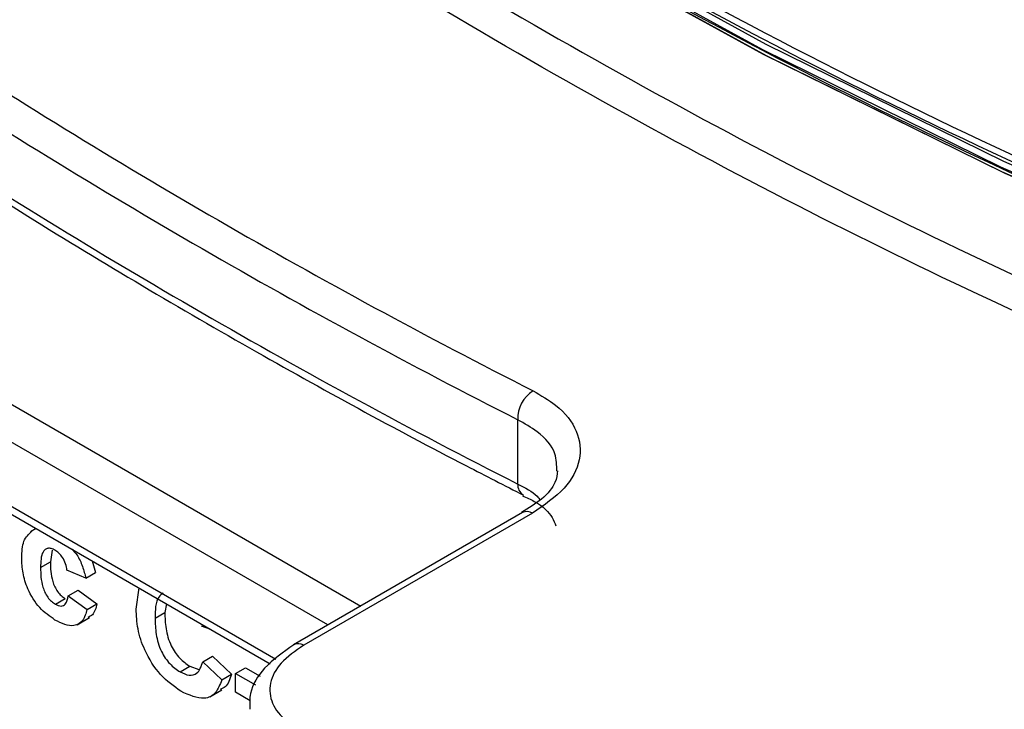
# Model space of a CAD drawing. Units: millimetres. Extents: x 1 to 418, y -29 to 291.
# Drawn here: x 326 to 329, y 91 to 93 of the extents above; entities that cross this region are included whole.
import ezdxf

# ---------------------------------------------------------------- set-up
doc = ezdxf.new("R2010")
doc.units = ezdxf.units.MM

msp = doc.modelspace()

# ---------------------------------------------------------------- linework, layer by layer
at = {"color": 1, "linetype": 'Continuous', "lineweight": 25}
for p, q in [((324.634458, 92.263888), (326.945613, 90.929686)), ((326.84459, 90.871367), (324.533435, 92.205568)), ((324.361681, 92.106417), (326.683858, 90.765852))]:
    msp.add_line(p, q, dxfattribs=at)
at = {"color": 7, "linetype": 'Continuous', "lineweight": 25}
for p, q in [((324.340754, 92.094336), (326.666343, 90.751802)), ((327.430595, 91.306539), (327.430595, 91.505223)), ((327.445391, 91.218202), (326.738285, 90.809998)), ((327.476803, 91.216937), (326.769696, 90.808733)), ((325.942877, 91.16945), (325.925292, 91.159299)), ((325.992727, 91.102185), (325.987048, 91.066114)), ((325.956744, 91.04862), (325.987048, 91.066114)), ((326.116465, 91.06924), (326.126916, 91.03318)), ((326.096611, 91.015685), (326.038333, 91.040355)), ((326.096611, 91.015685), (326.126916, 91.03318)), ((326.042218, 90.961842), (326.072523, 90.979337)), ((326.072523, 90.979337), (326.130801, 90.936721)), ((326.252019, 90.920712), (326.260886, 90.985867)), ((326.002516, 90.93541), (326.032821, 90.952905)), ((326.042218, 90.961842), (326.100496, 90.919226)), ((326.100496, 90.919226), (326.130801, 90.936721)), ((326.310297, 90.892187), (326.340602, 90.909681)), ((326.345431, 90.937061), (326.340602, 90.909681)), ((326.070162, 90.872254), (326.108043, 90.894122)), ((326.483024, 90.85763), (326.45405, 90.867665)), ((326.457935, 90.757746), (326.488239, 90.775241)), ((326.457935, 90.757746), (326.516213, 90.70167)), ((326.488239, 90.775241), (326.546517, 90.719165)), ((326.38788, 90.726404), (326.418184, 90.743899)), ((326.418184, 90.743899), (326.445245, 90.734267)), ((326.55895, 90.721864), (326.589255, 90.739358)), ((326.589255, 90.739358), (326.634994, 90.712953)), ((326.516213, 90.70167), (326.546517, 90.719165)), ((326.55895, 90.663539), (326.55895, 90.721864)), ((326.55895, 90.721864), (326.620198, 90.686506)), ((326.479226, 90.649499), (326.517107, 90.671367)), ((326.604275, 90.637374), (326.55895, 90.663539))]:
    msp.add_line(p, q, dxfattribs=at)
at = {"color": 7, "linetype": 'Continuous', "lineweight": 25, "flags": 128}
for points in [[(324.533466, 95.091336), (325.259139, 94.527101), (325.990109, 94.001075), (326.724619, 93.514524), (327.4609, 93.068619), (328.197181, 92.664432), (328.93169, 92.302937), (329.662661, 91.985002), (330.388334, 91.711393), (331.106963, 91.482769), (331.816819, 91.299679), (332.516193, 91.162563), (333.203404, 91.071753), (333.876798, 91.027466), (334.534754, 91.029809), (335.175689, 91.078776), (335.798061, 91.17425), (336.400373, 91.316), (336.981174, 91.503686), (337.539069, 91.736856), (338.072714, 92.01495), (338.159847, 92.066002)], [(324.515586, 95.067995), (325.24317, 94.502077), (325.976081, 93.974515), (326.712549, 93.486583), (327.450798, 93.039458), (328.189048, 92.634218), (328.925516, 92.271842), (329.658426, 91.953204), (330.386011, 91.679071), (331.106514, 91.450106), (331.818197, 91.266862), (332.519344, 91.129779), (333.208263, 91.039189), (333.883292, 90.995311), (334.542802, 90.99825), (335.185202, 91.047998), (335.808942, 91.144437), (336.412518, 91.287334), (336.994474, 91.476343), (337.553405, 91.711009), (338.087963, 91.990765), (338.107134, 92.001901)], [(338.133711, 92.034055), (338.069751, 91.996744), (337.535748, 91.718464), (336.977478, 91.485137), (336.396285, 91.297325), (335.793569, 91.155479), (335.170778, 91.059941), (334.529412, 91.010941), (333.871013, 91.008596), (333.197166, 91.052913), (332.509493, 91.143785), (331.809648, 91.280992), (331.099314, 91.464205), (330.380202, 91.692984), (329.654041, 91.966777), (328.922578, 92.284925), (328.187575, 92.646664), (327.450798, 93.051123), (326.714022, 93.497328), (325.979018, 93.984206), (325.247556, 94.510586), (324.521395, 95.075201)], [(338.080472, 91.969975), (337.570294, 91.704283), (337.010988, 91.469459), (336.428641, 91.280323), (335.824659, 91.137331), (335.2005, 91.040827), (334.557668, 90.991045), (333.897715, 90.988104), (333.222233, 91.032012), (332.532851, 91.122663), (331.831233, 91.259837), (331.119071, 91.443205), (330.398084, 91.672324), (329.670011, 91.94664), (328.936608, 92.265493), (328.199645, 92.628113), (327.4609, 93.033624), (326.722154, 93.48105), (325.985191, 93.96931), (325.251789, 94.497226), (324.523715, 95.063525)], [(327.448832, 91.271974), (327.447586, 91.272647), (327.446844, 91.27309)]]:
    msp.add_lwpolyline(points, dxfattribs=at)
at = {"color": 7, "linetype": 'Continuous', "lineweight": 25}
for centre, radius, start, end in [((336.748147, 109.861647), 20.484836, 236.9120766, 243.0932999), ((336.731239, 109.832481), 20.552137, 236.9120766, 243.0932999), ((336.845918, 109.832448), 20.781184, 236.9461733, 243.0592032), ((327.534849, 91.507023), 0.104269, 123.065107, 180.989309)]:
    msp.add_arc(centre, radius, start, end, dxfattribs=at)
at = {"color": 1, "linetype": 'Continuous', "lineweight": 25}
for centre, radius, start, end in [((327.470636, 91.305319), 0.04006, 178.25481, 233.564733), ((327.459915, 91.188238), 0.033299, 59.525905, 115.85968), ((326.752796, 90.77999), 0.033343, 59.546952, 115.580127)]:
    msp.add_arc(centre, radius, start, end, dxfattribs=at)
for points, knots in [([(337.11895, 91.026635), (336.889538, 90.945709), (336.348368, 90.754809), (335.429849, 90.593247), (334.381371, 90.521675), (333.288506, 90.575287), (332.160464, 90.748621), (331.003439, 91.041997), (329.824668, 91.453256), (328.631291, 91.979991), (327.430595, 92.618964), (326.229899, 93.366285), (325.036524, 94.217396), (323.857745, 95.167108), (322.700751, 96.209632), (321.572594, 97.33861), (320.480154, 98.547159), (319.430092, 99.827911), (318.428808, 101.173056), (317.48241, 102.574394), (316.596665, 104.02338), (315.776978, 105.511179), (315.028332, 107.028725), (314.355349, 108.566743), (313.761916, 110.115944), (313.252457, 111.666546), (312.827069, 113.210356), (312.499582, 114.733251), (312.306479, 115.815288), (312.250801, 116.374647), (312.243566, 116.447332)], [0, 0, 0, 0, 0.02737067, 0.06456583, 0.101761, 0.13895616, 0.17615133, 0.21334649, 0.25054165, 0.28773682, 0.32493198, 0.36212715, 0.39932231, 0.43651748, 0.47371264, 0.5109078, 0.54810297, 0.58529813, 0.6224933, 0.65968846, 0.69688362, 0.73407879, 0.77127395, 0.80846912, 0.84566428, 0.88285945, 0.92005461, 0.95724977, 0.99444494, 1, 1, 1, 1]), ([(312.410028, 115.970031), (312.47155, 115.563152), (312.607957, 114.661028), (312.928486, 113.228905), (313.34881, 111.691854), (313.857247, 110.146134), (314.448791, 108.601744), (315.11946, 107.069143), (315.865665, 105.556116), (316.682836, 104.073532), (317.565302, 102.629305), (318.508974, 101.232326), (319.506705, 99.89194), (320.553503, 98.614889), (321.642372, 97.410771), (322.766553, 96.285298), (323.920108, 95.246137), (325.094708, 94.299779), (326.284466, 93.451001), (327.481079, 92.706659), (328.677699, 92.06941), (329.867441, 91.544535), (331.04204, 91.134717), (332.195632, 90.84197), (333.319719, 90.669658), (334.408927, 90.615933), (335.454481, 90.686821), (336.412782, 90.858245), (336.992908, 91.064189), (337.262104, 91.159754)], [0, 0, 0, 0, 0.03074894, 0.06817595, 0.10566183, 0.14314543, 0.1805732, 0.21810102, 0.25552802, 0.29301392, 0.33049753, 0.3679253, 0.4054531, 0.44288011, 0.48036601, 0.51784962, 0.55527739, 0.59280519, 0.63023219, 0.6677181, 0.70520171, 0.74262948, 0.78015728, 0.81758428, 0.85507018, 0.8925538, 0.92998157, 0.96750937, 1, 1, 1, 1]), ([(338.07754, 92.03915), (337.992159, 91.983487), (337.581102, 91.715502), (336.749119, 91.401263), (335.590535, 91.107628), (334.351009, 91.001272), (333.051422, 91.066669), (331.700909, 91.307646), (330.312357, 91.720843), (328.898116, 92.302849), (327.471002, 93.048324), (326.043885, 93.95056), (324.629652, 95.001407), (323.241069, 96.19138), (321.890672, 97.509736), (320.590651, 98.944573), (319.352744, 100.482939), (318.18812, 102.110947), (317.107315, 103.813894), (316.120004, 105.576429), (315.2354, 107.38256), (314.460376, 109.216284), (313.806077, 111.059915), (313.282967, 112.833116), (313.044324, 113.971832), (312.931993, 114.507837)], [0, 0, 0, 0, 0.01183503, 0.05697873, 0.10212243, 0.14726614, 0.19240984, 0.23755354, 0.28269724, 0.32784094, 0.37298465, 0.41812835, 0.46327205, 0.50841575, 0.55355945, 0.59870316, 0.64384686, 0.68899056, 0.73413426, 0.77927796, 0.82442166, 0.86956537, 0.91470907, 0.95985277, 1, 1, 1, 1]), ([(312.976461, 114.400651), (313.081214, 113.901635), (313.312417, 112.800248), (313.825771, 111.065284), (314.478887, 109.222927), (315.253862, 107.390489), (316.137498, 105.585433), (317.124477, 103.824262), (318.204268, 102.122209), (319.368369, 100.49558), (320.60523, 98.9579), (321.904561, 97.524403), (323.253918, 96.206501), (324.641669, 95.017784), (326.054906, 93.967137), (327.481073, 93.06604), (328.907293, 92.320457), (330.320422, 91.739616), (331.708507, 91.32532), (333.056688, 91.088048), (334.351696, 91.011573), (335.157993, 91.107825), (335.557098, 91.155468)], [0, 0, 0, 0, 0.04182255, 0.0923071, 0.14278897, 0.19327356, 0.24375545, 0.29424002, 0.3447219, 0.39520648, 0.44568836, 0.49617293, 0.54665482, 0.59713939, 0.64762128, 0.69810585, 0.74858773, 0.79907231, 0.84955419, 0.90003876, 0.95052065, 1, 1, 1, 1]), ([(327.551144, 91.346435), (327.551232, 91.364529), (327.551441, 91.407946), (327.503928, 91.463232), (327.451533, 91.493234), (327.430595, 91.505223)], [0, 0, 0, 0, 0.30019771, 0.72034995, 1, 1, 1, 1]), ([(327.430595, 91.306539), (327.453555, 91.295093), (327.482567, 91.280628), (327.496992, 91.261264), (327.500001, 91.257224)], [0, 0, 0, 0, 0.79136319, 1, 1, 1, 1])]:
    msp.add_open_spline(points, degree=3, knots=knots, dxfattribs=at)
at = {"color": 7, "linetype": 'Continuous', "lineweight": 25}
for points, knots in [([(312.874725, 114.645876), (312.993177, 114.07622), (313.237322, 112.902091), (313.768725, 111.090687), (314.423654, 109.24079), (315.199603, 107.400669), (316.085843, 105.588035), (317.075344, 103.81901), (318.158886, 102.109685), (319.326731, 100.475509), (320.56829, 98.93128), (321.872329, 97.490975), (323.227044, 96.167632), (324.620175, 94.973219), (326.039101, 93.918586), (327.471024, 93.013139), (328.902811, 92.265592), (330.322146, 91.68078), (331.713777, 91.271201), (332.967536, 91.033848), (333.727813, 91.014591), (334.057344, 91.006245)], [0, 0, 0, 0, 0.05037579, 0.1038305, 0.15728521, 0.21073992, 0.26419463, 0.31764934, 0.37110406, 0.42455877, 0.47801348, 0.53146819, 0.5849229, 0.63837761, 0.69183232, 0.74528703, 0.79874174, 0.85219645, 0.90565116, 0.95910587, 1, 1, 1, 1]), ([(325.522949, 92.383749), (325.646884, 92.304405), (326.006301, 92.074303), (326.58995, 91.728594), (327.108169, 91.445764), (327.390087, 91.301942), (327.448849, 91.271965)], [0, 0, 0, 0, 0.193263614, 0.560471647, 0.908387635, 1, 1, 1, 1]), ([(327.47796, 91.594406), (327.502504, 91.580149), (327.563939, 91.544463), (327.620364, 91.470753), (327.629388, 91.381206), (327.584082, 91.291131), (327.512571, 91.241674), (327.476803, 91.216937)], [0, 0, 0, 0, 0.14283791, 0.35752917, 0.5717496, 0.78579525, 1, 1, 1, 1]), ([(327.55315, 91.347449), (327.552354, 91.336079), (327.550661, 91.311886), (327.5146, 91.262595), (327.464447, 91.232441), (327.442223, 91.219079)], [0, 0, 0, 0, 0.330580392, 0.703366569, 1, 1, 1, 1]), ([(327.444953, 91.270426), (327.457825, 91.264796), (327.502704, 91.245167), (327.537904, 91.208142), (327.545203, 91.186104), (327.547903, 91.177952)], [0, 0, 0, 0, 0.20216281, 0.70486208, 1, 1, 1, 1]), ([(325.898466, 91.078267), (325.89917, 91.097122), (325.900534, 91.133646), (325.920162, 91.151903), (325.929658, 91.160735)], [0, 0, 0, 0, 0.51622069, 1, 1, 1, 1]), ([(326.001242, 91.102146), (325.997381, 91.104091), (325.989662, 91.107978), (325.978911, 91.108604), (325.970153, 91.104763), (325.957669, 91.089173), (325.957155, 91.066635), (325.956744, 91.04862)], [0, 0, 0, 0, 0.1253194, 0.25054433, 0.37579587, 0.50106337, 1, 1, 1, 1]), ([(326.038333, 91.040355), (326.03724, 91.046965), (326.03506, 91.06015), (326.025928, 91.079413), (326.013692, 91.094057), (326.005394, 91.099448), (326.001242, 91.102146)], [0, 0, 0, 0, 0.28056084, 0.55964827, 0.77960021, 1, 1, 1, 1]), ([(326.054132, 91.105224), (326.059216, 91.099593), (326.072931, 91.084403), (326.087324, 91.051661), (326.093513, 91.027687), (326.096611, 91.015685)], [0, 0, 0, 0, 0.2273016, 0.61315088, 1, 1, 1, 1]), ([(326.001302, 90.88676), (325.984923, 90.898085), (325.952218, 90.920697), (325.916703, 90.978347), (325.900471, 91.032842), (325.899135, 91.063111), (325.898466, 91.078267)], [0, 0, 0, 0, 0.27970745, 0.55848524, 0.77893379, 1, 1, 1, 1]), ([(325.987048, 91.066114), (325.987419, 91.046406), (325.987883, 91.021755), (325.999989, 90.989419), (326.008994, 90.974136), (326.020385, 90.961102), (326.028673, 90.955639), (326.032821, 90.952905)], [0, 0, 0, 0, 0.49931303, 0.6245497, 0.74976258, 0.87478382, 1, 1, 1, 1]), ([(325.956744, 91.04862), (325.957114, 91.028912), (325.957578, 91.004261), (325.969684, 90.971925), (325.978689, 90.956642), (325.99008, 90.943608), (325.998369, 90.938144), (326.002516, 90.93541)], [0, 0, 0, 0, 0.49931303, 0.6245497, 0.74976258, 0.87478382, 1, 1, 1, 1]), ([(326.002516, 90.93541), (326.008614, 90.932628), (326.020779, 90.927075), (326.037116, 90.936247), (326.04028, 90.952118), (326.042218, 90.961842)], [0, 0, 0, 0, 0.28016011, 0.55897803, 1, 1, 1, 1]), ([(326.335241, 90.96974), (326.330357, 90.966082), (326.311394, 90.951877), (326.310764, 90.91762), (326.310297, 90.892187)], [0, 0, 0, 0, 0.25755235, 1, 1, 1, 1]), ([(326.100496, 90.919226), (326.096809, 90.90696), (326.089451, 90.882486), (326.063233, 90.8667), (326.031759, 90.870864), (326.011462, 90.881457), (326.001302, 90.88676)], [0, 0, 0, 0, 0.28024449, 0.55915705, 0.7793261, 1, 1, 1, 1]), ([(326.130801, 90.936721), (326.12758, 90.923671), (326.122665, 90.903752), (326.107782, 90.897005), (326.10265, 90.894678)], [0, 0, 0, 0, 0.65516598, 1, 1, 1, 1]), ([(326.390247, 90.666713), (326.368615, 90.681943), (326.325384, 90.712378), (326.278055, 90.78795), (326.25486, 90.860387), (326.252967, 90.900586), (326.252019, 90.920712)], [0, 0, 0, 0, 0.27957132, 0.55870808, 0.77905261, 1, 1, 1, 1]), ([(326.340602, 90.909681), (326.341067, 90.893456), (326.341995, 90.861129), (326.355983, 90.810011), (326.385483, 90.766558), (326.407278, 90.751456), (326.418184, 90.743899)], [0, 0, 0, 0, 0.28134558, 0.56053714, 0.78008315, 1, 1, 1, 1]), ([(326.310297, 90.892187), (326.310763, 90.875961), (326.311691, 90.843635), (326.325679, 90.792516), (326.355178, 90.749063), (326.376973, 90.733962), (326.38788, 90.726404)], [0, 0, 0, 0, 0.28134558, 0.56053714, 0.78008315, 1, 1, 1, 1]), ([(326.738622, 90.809781), (326.706424, 90.787389), (326.646974, 90.746045), (326.601671, 90.673479), (326.602621, 90.62762), (326.602964, 90.611102)], [0, 0, 0, 0, 0.43051584, 0.79488161, 1, 1, 1, 1]), ([(326.769696, 90.808733), (326.744154, 90.791066), (326.69309, 90.755746), (326.660728, 90.691602), (326.667123, 90.628612), (326.707345, 90.577827), (326.751232, 90.554327), (326.768869, 90.544883)], [0, 0, 0, 0, 0.21392786, 0.42770064, 0.64155474, 0.85595573, 1, 1, 1, 1]), ([(326.38788, 90.726404), (326.397425, 90.721991), (326.416498, 90.713171), (326.445377, 90.720992), (326.453172, 90.743808), (326.457935, 90.757746)], [0, 0, 0, 0, 0.28047327, 0.56045461, 1, 1, 1, 1]), ([(326.516213, 90.70167), (326.510807, 90.687463), (326.500019, 90.659107), (326.457131, 90.636134), (326.415595, 90.655124), (326.390247, 90.666713)], [0, 0, 0, 0, 0.28127649, 0.56139879, 1, 1, 1, 1]), ([(326.546517, 90.719165), (326.541721, 90.703845), (326.534775, 90.681661), (326.517006, 90.674614), (326.511508, 90.672433)], [0, 0, 0, 0, 0.69059036, 1, 1, 1, 1])]:
    msp.add_open_spline(points, degree=3, knots=knots, dxfattribs=at)

doc.saveas('drawing.dxf')
